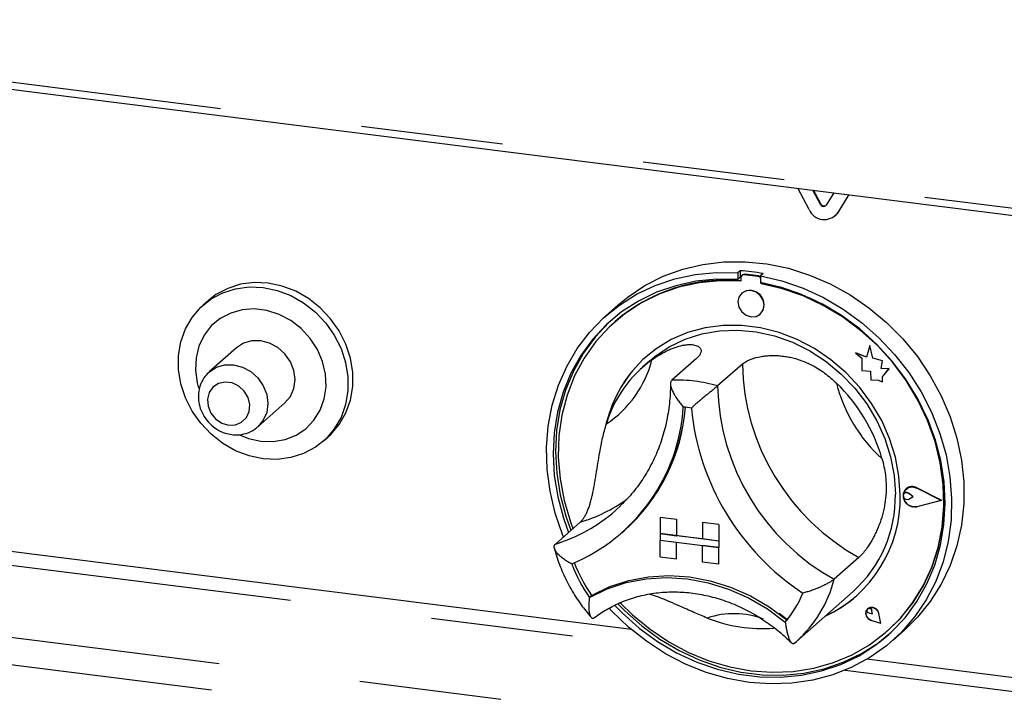
# Paper-space layout 'Layout1' of a CAD drawing. Extents: x 5 to 419, y 5 to 292.
# Drawn here: x 287 to 295, y 161 to 167 of the extents above; entities that cross this region are included whole.
import ezdxf

# ---------------------------------------------------------------- set-up
doc = ezdxf.new("R2010")
doc.units = 0
doc.linetypes.add('PHANTOM', pattern=[12.7, 6.35, -1.27, 1.27, -1.27, 1.27, -1.27])
doc.layers.add('SLD-0', color=179, linetype='CONTINUOUS')

psp = doc.layouts.get("Layout1")

# ---------------------------------------------------------------- linework, layer by layer
at = {"layer": 'SLD-0', "color": 8, "linetype": 'PHANTOM'}
for p, q in [((282.0118, 166.9159), (300.6791, 164.564)), ((293.6811, 165.268), (293.6767, 165.2641)), ((293.833, 165.1899), (293.8286, 165.186)), ((292.9954, 164.6348), (292.9998, 164.6387)), ((293.1182, 164.6193), (293.1226, 164.6232)), ((288.2742, 163.8075), (288.3482, 163.8291)), ((288.3482, 163.8291), (288.4277, 163.8296)), ((288.4277, 163.8296), (288.5071, 163.8091)), ((288.2115, 163.7671), (288.2742, 163.8075)), ((288.5071, 163.8091), (288.5812, 163.7689)), ((288.5812, 163.7689), (288.6447, 163.7117)), ((288.2931, 163.6611), (288.2437, 163.6286)), ((288.3522, 163.6741), (288.2931, 163.6611)), ((288.4148, 163.6663), (288.3522, 163.6741)), ((288.4739, 163.6383), (288.4148, 163.6663)), ((288.5233, 163.5934), (288.4739, 163.6383)), ((288.6447, 163.7117), (288.6935, 163.6415)), ((288.6935, 163.6415), (288.7242, 163.563)), ((288.2095, 163.5802), (288.1941, 163.521)), ((288.2437, 163.6286), (288.2095, 163.5802)), ((288.5575, 163.5363), (288.5233, 163.5934)), ((288.7242, 163.563), (288.7346, 163.4816)), ((288.1941, 163.521), (288.1993, 163.4575)), ((288.5728, 163.4733), (288.5575, 163.5363)), ((288.5677, 163.4111), (288.5728, 163.4733)), ((288.7346, 163.4816), (288.7242, 163.4029)), ((288.1993, 163.4575), (288.2244, 163.3966)), ((288.2244, 163.3966), (288.2668, 163.3449)), ((288.5426, 163.3565), (288.5677, 163.4111)), ((288.7242, 163.4029), (288.6935, 163.3321)), ((288.2668, 163.3449), (288.3218, 163.308)), ((288.3218, 163.308), (288.3835, 163.2898)), ((288.3835, 163.2898), (288.4452, 163.2924)), ((288.4452, 163.2924), (288.5002, 163.3155)), ((288.5002, 163.3155), (288.5426, 163.3565)), ((288.6935, 163.3321), (288.6447, 163.2742)), ((288.6447, 163.2742), (288.6409, 163.2709)), ((294.4691, 162.6783), (294.4694, 162.6785)), ((294.5399, 162.7281), (294.5401, 162.7283)), ((291.9865, 161.4598), (282.6715, 162.6334)), ((282.6383, 162.5158), (292.1807, 161.3135)), ((294.5393, 162.559), (294.5395, 162.5592)), ((281.9975, 161.9506), (376.3708, 150.0607)), ((281.9312, 161.7154), (376.3204, 149.8235)), ((294.1376, 161.6288), (294.1378, 161.629)), ((294.1303, 161.5428), (294.1305, 161.543)), ((294.1996, 161.6035), (294.1999, 161.6037)), ((311.2794, 159.0291), (294.0917, 161.1946)), ((293.8975, 161.0972), (311.4736, 158.8829))]:
    psp.add_line(p, q, dxfattribs=at)
at = {"layer": 'SLD-0', "color": 179, "linetype": 'CONTINUOUS'}
for p, q in [((282.0339, 166.85), (300.7013, 164.4981)), ((293.5754, 165.2179), (293.4735, 165.4087)), ((293.6767, 165.2641), (293.6085, 165.3917)), ((293.6811, 165.268), (293.6155, 165.3909)), ((293.7955, 165.3682), (293.7273, 165.2577)), ((293.9305, 165.3512), (293.8286, 165.186)), ((293.9324, 165.3509), (293.833, 165.1899)), ((293.8054, 165.1584), (293.8098, 165.1623)), ((293.833, 165.1899), (293.8098, 165.1623)), ((292.4449, 164.6834), (292.6264, 164.7265)), ((292.6264, 164.7265), (292.8138, 164.749)), ((292.8138, 164.749), (293.005, 164.7507)), ((293.005, 164.7507), (293.1978, 164.7316)), ((293.1978, 164.7316), (293.3901, 164.6919)), ((293.3901, 164.6919), (293.5797, 164.632)), ((292.1079, 164.5377), (292.2714, 164.6202)), ((292.2714, 164.6202), (292.4449, 164.6834)), ((292.3742, 164.5973), (292.557, 164.6358)), ((292.557, 164.6358), (292.7452, 164.6537)), ((292.7452, 164.6537), (292.9368, 164.6509)), ((292.9589, 164.6704), (292.9368, 164.6509)), ((292.9368, 164.6509), (292.9368, 164.5918)), ((292.9589, 164.6113), (292.9368, 164.5918)), ((292.9589, 164.6704), (292.9589, 164.6113)), ((292.9662, 164.609), (292.9662, 164.5771)), ((292.9791, 164.6326), (292.9747, 164.6287)), ((293.1182, 164.6193), (292.9954, 164.6348)), ((293.1226, 164.6232), (292.9998, 164.6387)), ((293.1635, 164.6446), (293.1414, 164.6251)), ((293.1414, 164.6251), (293.333, 164.5797)), ((293.1414, 164.6251), (293.1414, 164.5661)), ((293.5797, 164.632), (293.7644, 164.5526)), ((288.4903, 164.5487), (288.3753, 164.5124)), ((288.4461, 164.5098), (288.5678, 164.5255)), ((288.6119, 164.5645), (288.4903, 164.5487)), ((288.5678, 164.5255), (288.6929, 164.5202)), ((288.737, 164.5591), (288.6119, 164.5645)), ((288.6929, 164.5202), (288.8179, 164.494)), ((288.8621, 164.5329), (288.737, 164.5591)), ((288.9838, 164.4866), (288.8621, 164.5329)), ((291.9561, 164.4367), (292.1079, 164.5377)), ((292.0332, 164.4604), (292.199, 164.5386)), ((292.199, 164.5386), (292.3742, 164.5973)), ((292.3838, 164.5365), (292.212, 164.4773)), ((292.4114, 164.5231), (292.2392, 164.4634)), ((292.5633, 164.5756), (292.3838, 164.5365)), ((292.5914, 164.5623), (292.4114, 164.5231)), ((292.7483, 164.5941), (292.5633, 164.5756)), ((292.7771, 164.5803), (292.5914, 164.5623)), ((292.9368, 164.5918), (292.7483, 164.5941)), ((292.9662, 164.5771), (292.7771, 164.5803)), ((293.3299, 164.5209), (293.1414, 164.5661)), ((293.1474, 164.5543), (293.1474, 164.565)), ((293.1474, 164.5543), (293.1518, 164.5582)), ((293.3365, 164.5098), (293.1474, 164.5543)), ((293.1518, 164.5582), (293.1518, 164.5641)), ((293.5149, 164.4557), (293.3299, 164.5209)), ((293.333, 164.5797), (293.5212, 164.5143)), ((293.7644, 164.5526), (293.9421, 164.4546)), ((288.2702, 164.4564), (288.1996, 164.4025)), ((288.226, 164.4175), (288.3311, 164.4734)), ((288.3753, 164.5124), (288.2702, 164.4564)), ((288.3311, 164.4734), (288.4461, 164.5098)), ((288.8179, 164.494), (288.9396, 164.4476)), ((288.9396, 164.4476), (289.0546, 164.3823)), ((289.0988, 164.4212), (288.9838, 164.4866)), ((291.8681, 164.3648), (291.9561, 164.4367)), ((291.8788, 164.3636), (292.0332, 164.4604)), ((292.212, 164.4773), (292.0498, 164.3986)), ((292.2392, 164.4634), (292.077, 164.3838)), ((292.9485, 164.4351), (292.9396, 164.3911)), ((292.9739, 164.4701), (292.9485, 164.4351)), ((293.0118, 164.4909), (292.9739, 164.4701)), ((292.9741, 164.4703), (292.9739, 164.4701)), ((293.0566, 164.4942), (293.0118, 164.4909)), ((293.1013, 164.4796), (293.0566, 164.4942)), ((293.1392, 164.4493), (293.1013, 164.4796)), ((293.1646, 164.4079), (293.1392, 164.4493)), ((293.5221, 164.445), (293.3365, 164.5098)), ((293.6944, 164.3714), (293.5149, 164.4557)), ((293.5212, 164.5143), (293.704, 164.4298)), ((293.7022, 164.3605), (293.5221, 164.445)), ((293.704, 164.4298), (293.8793, 164.3269)), ((293.9421, 164.4546), (294.1109, 164.3391)), ((288.0566, 164.2533), (288.1337, 164.3434)), ((288.1337, 164.3434), (288.226, 164.4175)), ((288.1996, 164.4025), (288.1554, 164.3635)), ((289.0546, 164.3823), (289.1597, 164.2998)), ((289.2039, 164.3388), (289.0988, 164.4212)), ((289.2962, 164.2415), (289.2039, 164.3388)), ((291.7375, 164.2493), (291.8788, 164.3636)), ((291.8681, 164.3648), (291.7576, 164.2673)), ((292.0498, 164.3986), (291.8992, 164.3013)), ((292.077, 164.3838), (291.9267, 164.2853)), ((292.9396, 164.3911), (292.9485, 164.3449)), ((292.9485, 164.3449), (292.9739, 164.3035)), ((293.1735, 164.3617), (293.1646, 164.4079)), ((293.1646, 164.3177), (293.1735, 164.3617)), ((293.8662, 164.2688), (293.6944, 164.3714)), ((293.8743, 164.2574), (293.7022, 164.3605)), ((294.1109, 164.3391), (294.2688, 164.2074)), ((287.9968, 164.1495), (288.0566, 164.2533)), ((288.4029, 164.2922), (288.3094, 164.2434)), ((288.506, 164.3208), (288.4029, 164.2922)), ((288.6152, 164.3282), (288.506, 164.3208)), ((288.7263, 164.3142), (288.6152, 164.3282)), ((288.8355, 164.2793), (288.7263, 164.3142)), ((288.9386, 164.2247), (288.8355, 164.2793)), ((289.1597, 164.2998), (289.252, 164.2025)), ((291.8992, 164.3013), (291.762, 164.1867)), ((291.9267, 164.2853), (291.7901, 164.1691)), ((292.9739, 164.3035), (293.0118, 164.2732)), ((293.0118, 164.2732), (293.0566, 164.2585)), ((293.0566, 164.2585), (293.1013, 164.2619)), ((293.1013, 164.2619), (293.1392, 164.2826)), ((293.1392, 164.2826), (293.1646, 164.3177)), ((293.1392, 164.2826), (293.1395, 164.2828)), ((294.0284, 164.1493), (293.8662, 164.2688)), ((294.0365, 164.1369), (293.8743, 164.2574)), ((293.8793, 164.3269), (294.045, 164.207)), ((288.2289, 164.1762), (288.1644, 164.0931)), ((288.3094, 164.2434), (288.2289, 164.1762)), ((289.0322, 164.1523), (288.9386, 164.2247)), ((289.252, 164.2025), (289.3291, 164.093)), ((289.3733, 164.1319), (289.2962, 164.2415)), ((291.611, 164.1188), (291.7375, 164.2493)), ((291.762, 164.1867), (291.6396, 164.0561)), ((291.7841, 164.2062), (291.6617, 164.0756)), ((291.7901, 164.1691), (291.669, 164.0367)), ((291.81, 164.2301), (291.7841, 164.2062)), ((291.8417, 164.2165), (291.8373, 164.2126)), ((292.807, 164.181), (292.6449, 164.1594)), ((292.9731, 164.1812), (292.807, 164.181)), ((293.1405, 164.1601), (292.9731, 164.1812)), ((294.045, 164.207), (294.1994, 164.0713)), ((294.2688, 164.2074), (294.4139, 164.0611)), ((287.9561, 164.035), (287.9968, 164.1495)), ((288.1644, 164.0931), (288.1183, 163.997)), ((289.1126, 164.0649), (289.0322, 164.1523)), ((289.3291, 164.093), (289.3889, 163.9742)), ((289.4331, 164.0131), (289.3733, 164.1319)), ((291.5006, 163.9735), (291.611, 164.1188)), ((291.6617, 164.0756), (291.5558, 163.9304)), ((292.4892, 164.1169), (292.3425, 164.0541)), ((292.4663, 164.058), (292.617, 164.1063)), ((292.6449, 164.1594), (292.4892, 164.1169)), ((292.617, 164.1063), (292.775, 164.1336)), ((292.775, 164.1336), (292.9377, 164.1396)), ((292.9377, 164.1396), (293.1024, 164.1242)), ((293.1024, 164.1242), (293.2665, 164.0876)), ((293.3066, 164.118), (293.1405, 164.1601)), ((293.2665, 164.0876), (293.4272, 164.0304)), ((293.4687, 164.0556), (293.3066, 164.118)), ((294.179, 164.0141), (294.0284, 164.1493)), ((294.1869, 164.0006), (294.0365, 164.1369)), ((287.9354, 163.9128), (287.9561, 164.035)), ((288.1183, 163.997), (288.0921, 163.8914)), ((288.5173, 164.0219), (288.4537, 163.9807)), ((288.5913, 164.0435), (288.5173, 164.0219)), ((288.6708, 164.044), (288.5913, 164.0435)), ((288.7502, 164.0235), (288.6708, 164.044)), ((288.8242, 163.9832), (288.7502, 164.0235)), ((289.1771, 163.9655), (289.1126, 164.0649)), ((289.4738, 163.8883), (289.4331, 164.0131)), ((291.6396, 164.0561), (291.5337, 163.9109)), ((291.669, 164.0367), (291.5647, 163.8895)), ((292.1965, 163.9023), (292.3253, 163.9896)), ((292.3425, 164.0541), (292.2071, 163.972)), ((292.3253, 163.9896), (292.4663, 164.058)), ((293.4272, 164.0304), (293.5818, 163.9535)), ((293.6243, 163.9739), (293.4687, 164.0556)), ((294.1176, 164.0007), (294.0895, 163.8971)), ((294.1176, 164.0007), (294.1178, 164.0009)), ((294.1459, 163.889), (294.1176, 164.0007)), ((294.1461, 163.8891), (294.1178, 164.0009)), ((294.3162, 163.8649), (294.179, 164.0141)), ((294.3234, 163.85), (294.1869, 164.0006)), ((294.1994, 164.0713), (294.3407, 163.9214)), ((294.4139, 164.0611), (294.5448, 163.9017)), ((287.9354, 163.7863), (287.9354, 163.9128)), ((288.4537, 163.9807), (288.2107, 163.7664)), ((288.8878, 163.9261), (288.8242, 163.9832)), ((288.9366, 163.8558), (288.8878, 163.9261)), ((289.2232, 163.8578), (289.1771, 163.9655)), ((289.3889, 163.9742), (289.4296, 163.8494)), ((291.4075, 163.8151), (291.5006, 163.9735)), ((291.5337, 163.9109), (291.4453, 163.7529)), ((291.5558, 163.9304), (291.4674, 163.7724)), ((292.2071, 163.972), (292.0851, 163.8719)), ((292.1517, 163.8649), (292.1965, 163.9023)), ((293.5818, 163.9535), (293.728, 163.8583)), ((293.771, 163.8742), (293.6243, 163.9739)), ((293.9949, 163.9342), (293.9951, 163.9344)), ((293.9949, 163.9342), (294.0462, 163.8891)), ((294.0895, 163.8971), (293.9949, 163.9342)), ((294.0896, 163.8974), (293.9951, 163.9344)), ((294.3407, 163.9214), (294.4672, 163.7589)), ((294.5448, 163.9017), (294.6599, 163.7312)), ((288.0921, 163.8914), (288.0868, 163.7802)), ((288.9672, 163.7774), (288.9366, 163.8558)), ((289.2494, 163.7456), (289.2232, 163.8578)), ((289.4296, 163.8494), (289.4503, 163.722)), ((289.4945, 163.7609), (289.4738, 163.8883)), ((291.333, 163.6454), (291.4075, 163.8151)), ((291.5647, 163.8895), (291.4785, 163.7295)), ((292.0851, 163.8719), (291.9784, 163.7553)), ((292.1517, 163.8649), (292.0854, 163.8065)), ((292.5693, 163.886), (292.3483, 163.6911)), ((292.9786, 163.8344), (292.7576, 163.6395)), ((293.728, 163.8583), (293.8631, 163.7462)), ((293.9064, 163.7579), (293.771, 163.8742)), ((294.0462, 163.8891), (294.0462, 163.7766)), ((294.1459, 163.889), (294.1461, 163.8891)), ((294.2309, 163.8653), (294.1459, 163.889)), ((294.2311, 163.8655), (294.1461, 163.8891)), ((294.2203, 163.7963), (294.2309, 163.8653)), ((294.2206, 163.7965), (294.2311, 163.8655)), ((294.2309, 163.8653), (294.2311, 163.8655)), ((294.4386, 163.7034), (294.3162, 163.8649)), ((294.4446, 163.687), (294.3234, 163.85)), ((287.9561, 163.6589), (287.9354, 163.7863)), ((288.0868, 163.7802), (288.1026, 163.6673)), ((288.9777, 163.696), (288.9672, 163.7774)), ((289.2547, 163.633), (289.2494, 163.7456)), ((289.4503, 163.722), (289.4503, 163.5955)), ((289.4945, 163.6344), (289.4945, 163.7609)), ((291.4453, 163.7529), (291.3756, 163.5839)), ((291.4674, 163.7724), (291.3977, 163.6034)), ((291.4785, 163.7295), (291.4115, 163.5585)), ((291.9784, 163.7553), (291.8887, 163.6242)), ((293.8631, 163.7462), (293.9851, 163.6191)), ((294.0285, 163.6271), (293.9064, 163.7579)), ((294.0462, 163.7766), (294.1244, 163.7714)), ((294.1244, 163.7714), (294.1289, 163.695)), ((294.2203, 163.7963), (294.2206, 163.7965)), ((294.2903, 163.7917), (294.2203, 163.7963)), ((294.2905, 163.7919), (294.2206, 163.7965)), ((294.2321, 163.7206), (294.2903, 163.7917)), ((294.2323, 163.7208), (294.2905, 163.7919)), ((294.2903, 163.7917), (294.2905, 163.7919)), ((294.4672, 163.7589), (294.5776, 163.5858)), ((294.6599, 163.7312), (294.7578, 163.5513)), ((287.9968, 163.5341), (287.9561, 163.6589)), ((288.1026, 163.6673), (288.1155, 163.6201)), ((288.9672, 163.6172), (288.9777, 163.696)), ((289.4738, 163.5122), (289.4945, 163.6344)), ((291.2777, 163.4663), (291.333, 163.6454)), ((294.1289, 163.695), (294.1942, 163.6907)), ((294.1942, 163.6907), (294.2321, 163.6758)), ((294.2321, 163.7206), (294.2323, 163.7208)), ((294.2321, 163.6758), (294.2321, 163.7206)), ((294.2321, 163.6758), (294.2323, 163.676)), ((294.2323, 163.676), (294.2323, 163.7208)), ((294.5445, 163.5316), (294.4386, 163.7034)), ((294.5489, 163.5136), (294.4446, 163.687)), ((288.8878, 163.4886), (288.9366, 163.5465)), ((288.9366, 163.5465), (288.9672, 163.6172)), ((289.2389, 163.5241), (289.2547, 163.633)), ((289.4503, 163.5955), (289.4296, 163.4733)), ((291.3756, 163.5839), (291.3253, 163.4059)), ((291.3977, 163.6034), (291.3474, 163.4254)), ((291.4115, 163.5585), (291.3646, 163.3787)), ((291.8887, 163.6242), (291.8174, 163.4805)), ((293.9851, 163.6191), (294.092, 163.4792)), ((294.1352, 163.4836), (294.0285, 163.6271)), ((294.5776, 163.5858), (294.6707, 163.404)), ((294.7578, 163.5513), (294.8375, 163.3642)), ((288.0566, 163.4153), (287.9968, 163.5341)), ((288.6447, 163.2742), (288.8878, 163.4886)), ((289.2026, 163.4229), (289.2389, 163.5241)), ((289.4296, 163.4733), (289.3889, 163.3587)), ((289.4331, 163.3977), (289.4738, 163.5122)), ((291.2423, 163.2798), (291.2777, 163.4663)), ((291.8174, 163.4805), (291.7657, 163.3266)), ((294.092, 163.4792), (294.1819, 163.3286)), ((294.2249, 163.3299), (294.1352, 163.4836)), ((294.6329, 163.3513), (294.5445, 163.5316)), ((294.635, 163.3318), (294.5489, 163.5136)), ((288.1337, 163.3058), (288.0566, 163.4153)), ((289.147, 163.3329), (289.2026, 163.4229)), ((289.3733, 163.294), (289.4331, 163.3977)), ((291.3253, 163.4059), (291.2951, 163.221)), ((291.3474, 163.4254), (291.3171, 163.2405)), ((291.3646, 163.3787), (291.3382, 163.1922)), ((294.6707, 163.404), (294.7452, 163.2155)), ((288.226, 163.2084), (288.1337, 163.3058)), ((289.0742, 163.2574), (289.147, 163.3329)), ((289.2962, 163.2038), (289.3733, 163.294)), ((289.3889, 163.3587), (289.3291, 163.255)), ((291.7657, 163.3266), (291.7523, 163.2702)), ((294.1819, 163.3286), (294.2534, 163.17)), ((294.2961, 163.1682), (294.2249, 163.3299)), ((294.7026, 163.1647), (294.6329, 163.3513)), ((294.702, 163.144), (294.635, 163.3318)), ((294.6395, 163.3357), (294.6354, 163.3455)), ((294.7064, 163.1479), (294.6395, 163.3357)), ((294.8375, 163.3642), (294.8981, 163.172)), ((288.3311, 163.126), (288.226, 163.2084)), ((288.4796, 163.2019), (288.5601, 163.17)), ((288.888, 163.1602), (288.9868, 163.1991)), ((288.9868, 163.1991), (289.0742, 163.2574)), ((289.3291, 163.255), (289.252, 163.1649)), ((289.2745, 163.1837), (289.2962, 163.2038)), ((291.2273, 163.088), (291.2423, 163.2798)), ((291.2951, 163.221), (291.2852, 163.0314)), ((291.3171, 163.2405), (291.3073, 163.0509)), ((294.7452, 163.2155), (294.8005, 163.0224)), ((288.4461, 163.0607), (288.3311, 163.126)), ((288.5601, 163.17), (288.6708, 163.1454)), ((288.6708, 163.1454), (288.7814, 163.1421)), ((288.7814, 163.1421), (288.888, 163.1602)), ((289.252, 163.1649), (289.1597, 163.0908)), ((289.2303, 163.1448), (289.2745, 163.1837)), ((291.3382, 163.1922), (291.3327, 163.0013)), ((294.2534, 163.17), (294.3053, 163.0058)), ((294.3479, 163.0012), (294.2961, 163.1682)), ((294.749, 162.9523), (294.702, 163.144)), ((294.7529, 162.9741), (294.7026, 163.1647)), ((294.7534, 162.9562), (294.7064, 163.1479)), ((294.8981, 163.172), (294.9389, 162.9768)), ((288.5678, 163.0143), (288.4461, 163.0607)), ((289.0546, 163.0349), (288.9396, 162.9985)), ((289.1597, 163.0908), (289.0546, 163.0349)), ((291.2327, 162.8932), (291.2273, 163.088)), ((291.2852, 163.0314), (291.2959, 162.8392)), ((291.3073, 163.0509), (291.318, 162.8587)), ((294.8005, 163.0224), (294.8359, 162.827)), ((288.6929, 162.9881), (288.5678, 163.0143)), ((288.8179, 162.9828), (288.6929, 162.9881)), ((288.9396, 162.9985), (288.8179, 162.9828)), ((291.3327, 163.0013), (291.3482, 162.8083)), ((294.3053, 163.0058), (294.3368, 162.8388)), ((294.3792, 162.8316), (294.3479, 163.0012)), ((294.7754, 162.7592), (294.749, 162.9523)), ((294.7832, 162.7816), (294.7529, 162.9741)), ((294.7798, 162.7631), (294.7534, 162.9562)), ((294.9389, 162.9768), (294.9594, 162.7808)), ((291.2586, 162.6975), (291.2327, 162.8932)), ((291.318, 162.8587), (291.349, 162.6662)), ((291.2959, 162.8392), (291.3269, 162.6467)), ((291.3482, 162.8083), (291.3844, 162.6156)), ((294.3368, 162.8388), (294.3474, 162.6716)), ((294.3897, 162.6619), (294.3792, 162.8316)), ((294.7809, 162.5669), (294.7754, 162.7592)), ((294.7853, 162.5708), (294.7798, 162.7631)), ((294.793, 162.5895), (294.7832, 162.7816)), ((294.8359, 162.827), (294.8509, 162.6315)), ((294.9594, 162.7808), (294.9594, 162.5864)), ((291.3046, 162.503), (291.2586, 162.6975)), ((291.349, 162.6662), (291.4001, 162.4757)), ((294.4191, 162.6774), (294.4352, 162.7108)), ((294.4191, 162.6384), (294.4191, 162.6774)), ((294.4194, 162.6643), (294.4242, 162.6754)), ((294.4208, 162.6768), (294.4366, 162.7096)), ((294.4208, 162.6386), (294.4208, 162.6768)), ((294.4242, 162.6754), (294.4332, 162.6832)), ((294.4284, 162.6799), (294.4282, 162.6797)), ((294.4332, 162.6832), (294.4449, 162.6865)), ((294.4352, 162.7108), (294.4645, 162.7326)), ((294.4366, 162.7096), (294.4653, 162.7309)), ((294.4438, 162.7197), (294.4436, 162.7195)), ((294.445, 162.7183), (294.4448, 162.7181)), ((294.4449, 162.6865), (294.4575, 162.6848)), ((294.4575, 162.6848), (294.4691, 162.6783)), ((294.4645, 162.7326), (294.5016, 162.7387)), ((294.4653, 162.7309), (294.5018, 162.7369)), ((294.5077, 162.6468), (294.4691, 162.6783)), ((294.5079, 162.647), (294.4694, 162.6785)), ((294.5016, 162.7387), (294.5399, 162.7281)), ((294.5018, 162.7369), (294.5393, 162.7266)), ((294.7578, 162.6153), (294.5393, 162.7266)), ((294.7628, 162.6146), (294.5399, 162.7281)), ((294.763, 162.6148), (294.5401, 162.7283)), ((291.3269, 162.6467), (291.378, 162.4562)), ((291.3844, 162.6156), (291.441, 162.4255)), ((294.4352, 162.601), (294.4191, 162.6384)), ((294.4194, 162.6515), (294.4194, 162.6643)), ((294.4242, 162.6392), (294.4194, 162.6515)), ((294.4366, 162.6019), (294.4208, 162.6386)), ((294.4332, 162.6291), (294.4242, 162.6392)), ((294.4449, 162.6228), (294.4332, 162.6291)), ((294.4645, 162.5719), (294.4352, 162.601)), ((294.4653, 162.5733), (294.4366, 162.6019)), ((294.4575, 162.6214), (294.4449, 162.6228)), ((294.4691, 162.6249), (294.4575, 162.6214)), ((294.5077, 162.6468), (294.4691, 162.6249)), ((294.5077, 162.6468), (294.5079, 162.647)), ((294.7578, 162.6153), (294.5393, 162.559)), ((294.7577, 162.6153), (294.5395, 162.5592)), ((294.7628, 162.6146), (294.5399, 162.5573)), ((294.7628, 162.6146), (294.763, 162.6148)), ((294.7823, 162.3999), (294.793, 162.5895)), ((294.8509, 162.6315), (294.8455, 162.438)), ((294.9594, 162.5864), (294.9389, 162.3957)), ((291.3702, 162.3121), (291.3046, 162.503)), ((291.8429, 162.5248), (291.8887, 162.567)), ((294.5016, 162.5564), (294.4645, 162.5719)), ((294.5018, 162.5581), (294.4653, 162.5733)), ((294.5399, 162.5573), (294.5016, 162.5564)), ((294.5393, 162.559), (294.5018, 162.5581)), ((294.7654, 162.3778), (294.7809, 162.5669)), ((294.7698, 162.3817), (294.7853, 162.5708)), ((291.5269, 162.42), (291.3059, 162.2252)), ((291.378, 162.4562), (291.4238, 162.3291)), ((291.4001, 162.4757), (291.4458, 162.3486)), ((291.441, 162.4255), (291.4638, 162.3644)), ((292.2433, 162.4659), (292.2435, 162.4661)), ((292.2433, 162.4659), (292.3894, 162.4475)), ((292.2433, 162.4659), (292.2433, 162.3186)), ((292.2435, 162.4661), (292.3896, 162.4477)), ((292.3894, 162.4475), (292.3896, 162.4477)), ((292.3894, 162.4475), (292.3894, 162.3002)), ((292.3896, 162.4477), (292.3896, 162.3004)), ((292.6233, 162.418), (292.6235, 162.4182)), ((292.7694, 162.3996), (292.6233, 162.418)), ((292.6233, 162.418), (292.6233, 162.2707)), ((292.7696, 162.3998), (292.6235, 162.4182)), ((294.8455, 162.438), (294.8196, 162.2488)), ((291.9006, 162.3257), (291.9205, 162.3433)), ((292.2433, 162.3186), (292.3894, 162.3002)), ((292.7694, 162.2523), (292.2433, 162.3186)), ((292.2433, 162.3186), (292.2433, 162.2596)), ((292.7694, 162.3996), (292.7696, 162.3998)), ((292.7694, 162.3996), (292.7694, 162.2523)), ((292.7696, 162.3998), (292.7696, 162.2525)), ((294.7291, 162.1942), (294.7654, 162.3778)), ((294.7336, 162.1981), (294.7698, 162.3817)), ((294.7513, 162.2153), (294.7823, 162.3999)), ((294.9389, 162.3957), (294.8981, 162.2107)), ((291.3793, 162.2898), (291.3702, 162.3121)), ((292.2433, 162.2596), (292.3894, 162.2412)), ((292.2433, 162.1123), (292.2433, 162.2596)), ((292.2433, 162.2596), (292.7694, 162.1934)), ((292.3894, 162.3002), (292.3896, 162.3004)), ((292.3894, 162.0939), (292.3894, 162.2412)), ((292.6233, 162.2709), (292.3896, 162.3004)), ((292.3896, 162.0941), (292.3896, 162.2412)), ((292.7694, 162.2523), (292.6233, 162.2707)), ((292.7694, 162.2523), (292.7696, 162.2525)), ((292.7694, 162.2523), (292.7694, 162.1934)), ((292.7696, 162.2525), (292.7696, 162.1935)), ((294.8196, 162.2488), (294.7736, 162.066)), ((292.7694, 162.1934), (292.6233, 162.2118)), ((292.6233, 162.0645), (292.6233, 162.2118)), ((292.7694, 162.1934), (292.7696, 162.1935)), ((292.7694, 162.046), (292.7694, 162.1934)), ((292.7696, 162.0462), (292.7696, 162.1935)), ((294.6726, 162.0183), (294.7291, 162.1942)), ((294.677, 162.0222), (294.7336, 162.1981)), ((294.7002, 162.0376), (294.7513, 162.2153)), ((294.8981, 162.2107), (294.8375, 162.0338)), ((292.2433, 162.1123), (292.3894, 162.0939)), ((292.3894, 162.0939), (292.3896, 162.0941)), ((292.7694, 162.046), (292.6233, 162.0645)), ((294.021, 162.1058), (293.8, 161.9109)), ((294.7736, 162.066), (294.708, 161.8916)), ((292.7694, 162.046), (292.7696, 162.0462)), ((294.5963, 161.8523), (294.6726, 162.0183)), ((294.6008, 161.8562), (294.677, 162.0222)), ((294.6298, 161.8691), (294.7002, 162.0376)), ((294.8375, 162.0338), (294.7578, 161.8668)), ((291.7703, 161.8257), (291.9399, 161.8818)), ((291.7941, 161.8448), (291.9629, 161.9001)), ((291.9399, 161.8818), (292.1176, 161.9156)), ((291.9629, 161.9001), (292.1397, 161.9334)), ((292.1176, 161.9156), (292.3008, 161.9265)), ((292.1397, 161.9334), (292.3218, 161.9441)), ((292.3008, 161.9265), (292.4867, 161.9145)), ((292.3218, 161.9441), (292.5066, 161.9321)), ((292.4867, 161.9145), (292.6726, 161.8797)), ((292.5066, 161.9321), (292.6914, 161.8975)), ((292.6726, 161.8797), (292.8557, 161.8226)), ((292.6914, 161.8975), (292.8734, 161.8409)), ((294.708, 161.8916), (294.6235, 161.7277)), ((291.6113, 161.7481), (291.7703, 161.8257)), ((291.6357, 161.7683), (291.7941, 161.8448)), ((292.8557, 161.8226), (293.0334, 161.744)), ((292.8734, 161.8409), (293.0502, 161.7632)), ((293.4624, 161.3542), (293.9707, 161.8024)), ((294.5014, 161.6982), (294.5963, 161.8523)), ((294.5058, 161.7021), (294.6008, 161.8562)), ((294.5407, 161.7115), (294.6298, 161.8691)), ((294.7578, 161.8668), (294.6599, 161.7116)), ((291.6333, 161.7676), (291.6113, 161.7481)), ((291.8889, 161.6978), (291.9967, 161.5922)), ((293.0334, 161.744), (293.203, 161.6452)), ((293.0502, 161.7632), (293.219, 161.6653)), ((294.3889, 161.5579), (294.5014, 161.6982)), ((294.3933, 161.5618), (294.5058, 161.7021)), ((294.434, 161.5669), (294.5407, 161.7115)), ((294.6235, 161.7277), (294.5211, 161.576)), ((294.6599, 161.7116), (294.5448, 161.57)), ((291.8108, 161.6258), (291.7878, 161.6504)), ((291.9592, 161.4832), (291.8108, 161.6258)), ((291.8384, 161.6769), (291.9049, 161.6087)), ((291.8673, 161.6891), (291.927, 161.6282)), ((291.9049, 161.6087), (292.056, 161.4741)), ((291.927, 161.6282), (292.0781, 161.4936)), ((293.203, 161.6452), (293.3621, 161.5275)), ((293.219, 161.6653), (293.3774, 161.5488)), ((294.0863, 161.6267), (294.0829, 161.6019)), ((294.0834, 161.6019), (294.0869, 161.6264)), ((294.1, 161.6465), (294.0863, 161.6267)), ((294.0869, 161.6264), (294.1004, 161.646)), ((294.0943, 161.6351), (294.0976, 161.6429)), ((294.0945, 161.6263), (294.0943, 161.6351)), ((294.0981, 161.6178), (294.0945, 161.6263)), ((294.0976, 161.6429), (294.1038, 161.6484)), ((294.1045, 161.611), (294.0981, 161.6178)), ((294.1213, 161.6575), (294.1, 161.6465)), ((294.1002, 161.6467), (294.1, 161.6465)), ((294.1004, 161.646), (294.1215, 161.657)), ((294.1006, 161.6462), (294.1004, 161.646)), ((294.1038, 161.6484), (294.1119, 161.6507)), ((294.1128, 161.6069), (294.1045, 161.611)), ((294.1119, 161.6507), (294.1207, 161.6494)), ((294.1207, 161.6494), (294.1287, 161.6447)), ((294.1463, 161.6579), (294.1213, 161.6575)), ((294.1215, 161.657), (294.1463, 161.6573)), ((294.1287, 161.6447), (294.1346, 161.6375)), ((294.1346, 161.6375), (294.1376, 161.6288)), ((294.1417, 161.5991), (294.1376, 161.6288)), ((294.142, 161.5993), (294.1378, 161.629)), ((294.1705, 161.6474), (294.1463, 161.6579)), ((294.1463, 161.6573), (294.1703, 161.647)), ((294.1703, 161.647), (294.189, 161.6278)), ((294.1895, 161.6281), (294.1705, 161.6474)), ((294.189, 161.6278), (294.1991, 161.6035)), ((294.1996, 161.6035), (294.1895, 161.6281)), ((291.9967, 161.5922), (292.1529, 161.4632)), ((293.3077, 161.6069), (293.3842, 161.547)), ((293.3774, 161.5488), (293.3784, 161.5482)), ((293.3784, 161.5482), (293.379, 161.5478)), ((294.0829, 161.6019), (294.0902, 161.5766)), ((294.0907, 161.5768), (294.0834, 161.6019)), ((294.0902, 161.5766), (294.107, 161.5554)), ((294.1073, 161.5558), (294.0907, 161.5768)), ((294.107, 161.5554), (294.1301, 161.5422)), ((294.1303, 161.5428), (294.1073, 161.5558)), ((294.1417, 161.5991), (294.1128, 161.6069)), ((294.217, 161.5138), (294.1301, 161.5422)), ((294.2163, 161.5146), (294.1303, 161.5428)), ((294.2162, 161.5149), (294.1305, 161.543)), ((294.1417, 161.5991), (294.142, 161.5993)), ((294.2163, 161.5146), (294.1991, 161.6035)), ((294.217, 161.5138), (294.1996, 161.6035)), ((294.2172, 161.514), (294.1999, 161.6037)), ((294.2602, 161.433), (294.3889, 161.5579)), ((294.2807, 161.4509), (294.3933, 161.5618)), ((294.3111, 161.4368), (294.434, 161.5669)), ((294.5211, 161.576), (294.402, 161.4384)), ((294.5448, 161.57), (294.4311, 161.4585)), ((292.1199, 161.3557), (291.9592, 161.4832)), ((292.056, 161.4741), (292.2186, 161.3552)), ((292.0781, 161.4936), (292.2407, 161.3747)), ((292.1529, 161.4632), (292.3202, 161.3508)), ((294.1168, 161.3251), (294.2602, 161.433)), ((294.1733, 161.3229), (294.3111, 161.4368)), ((294.217, 161.5138), (294.2172, 161.514)), ((294.402, 161.4384), (294.2674, 161.3163)), ((294.2763, 161.447), (294.2807, 161.4509)), ((294.3206, 161.3611), (294.4311, 161.4585)), ((292.2909, 161.2447), (292.1199, 161.3557)), ((292.2186, 161.3552), (292.3908, 161.2533)), ((292.2407, 161.3747), (292.4129, 161.2728)), ((292.3202, 161.3508), (292.4963, 161.2564)), ((293.4455, 161.3396), (293.4617, 161.3544)), ((294.1954, 161.3424), (294.2903, 161.4178)), ((292.4129, 161.2728), (292.5926, 161.1892)), ((292.4963, 161.2564), (292.6793, 161.1812)), ((293.9606, 161.2354), (294.1168, 161.3251)), ((294.0222, 161.2264), (294.1733, 161.3229)), ((294.0443, 161.2459), (294.1954, 161.3424)), ((294.2674, 161.3163), (294.119, 161.2111)), ((292.4705, 161.1514), (292.2909, 161.2447)), ((292.3908, 161.2533), (292.5705, 161.1697)), ((292.5705, 161.1697), (292.7557, 161.1054)), ((292.5926, 161.1892), (292.7778, 161.1248)), ((292.6793, 161.1812), (292.8669, 161.126)), ((293.7095, 161.1095), (293.8817, 161.1679)), ((293.7934, 161.1652), (293.9606, 161.2354)), ((293.8596, 161.1484), (294.0222, 161.2264)), ((293.8817, 161.1679), (294.0443, 161.2459)), ((294.119, 161.2111), (293.9583, 161.1241)), ((292.6564, 161.0769), (292.4705, 161.1514)), ((292.7557, 161.1054), (292.9443, 161.061)), ((292.7778, 161.1248), (292.9664, 161.0805)), ((292.8669, 161.126), (293.0568, 161.0915)), ((292.9664, 161.0805), (293.156, 161.0566)), ((293.0568, 161.0915), (293.2467, 161.0781)), ((293.2467, 161.0781), (293.4342, 161.0861)), ((293.4342, 161.0861), (293.6172, 161.1152)), ((293.5077, 161.0517), (293.6874, 161.09)), ((293.5298, 161.0711), (293.7095, 161.1095)), ((293.6172, 161.1152), (293.7934, 161.1652)), ((293.6874, 161.09), (293.8596, 161.1484)), ((293.9583, 161.1241), (293.7873, 161.0562)), ((292.8467, 161.0221), (292.6564, 161.0769)), ((293.0391, 160.9875), (292.8467, 161.0221)), ((292.9443, 161.061), (293.1339, 161.0371)), ((293.1339, 161.0371), (293.3225, 161.034)), ((293.156, 161.0566), (293.3446, 161.0534)), ((293.3225, 161.034), (293.5077, 161.0517)), ((293.3446, 161.0534), (293.5298, 161.0711)), ((293.6077, 161.0081), (293.4218, 160.9805)), ((293.7873, 161.0562), (293.6077, 161.0081)), ((293.2315, 160.9736), (293.0391, 160.9875)), ((293.4218, 160.9805), (293.2315, 160.9736))]:
    psp.add_line(p, q, dxfattribs=at)
for centre, radius, start, end in [((293.7039, 165.2756), 0.0295, 203.01498, 322.6235), ((293.7093, 165.2814), 0.0312, 205.43027, 299.70118), ((293.7113, 165.2756), 0.1476, 203.01498, 322.6235), ((292.8314, 162.8337), 1.8411, 79.60841, 86.03008), ((292.9916, 164.6096), 0.0254, 81.39863, 181.42061), ((292.9961, 164.6129), 0.026, 81.84159, 130.66121), ((293.1134, 164.5858), 0.0338, 34.07432, 81.9152), ((293.118, 164.5902), 0.0333, 45.3271, 82.11324), ((292.8349, 163.0707), 1.5164, 84.86729, 130.92169), ((292.8077, 162.6809), 1.9085, 59.86778, 79.61211), ((293.0473, 164.3682), 0.1256, 317.19891, 125.62033), ((292.8855, 163.0427), 1.1521, 131.7317, 166.76451), ((292.8111, 162.986), 1.095, 125.83605, 163.3313), ((292.758, 162.5644), 1.53, 16.13147, 46.05186), ((290.8176, 163.5555), 1.6365, 292.84582, 356.32152), ((290.8136, 163.5811), 1.6605, 311.80201, 355.42647), ((290.8159, 163.583), 1.6604, 311.80198, 355.35406), ((292.3457, 162.327), 1.1284, 80.97957, 84.65892), ((294.7495, 163.6563), 2.2372, 185.50927, 236.67407), ((293.2116, 162.6476), 1.136, 311.92532, 1.21038), ((294.4977, 162.6598), 0.0786, 132.04051, 178.03184), ((294.4481, 162.6555), 0.0314, 47.31877, 128.84399), ((294.4982, 162.6541), 0.0852, 60.55494, 129.72447), ((293.2296, 162.6327), 1.1606, 294.93137, 1.44028), ((294.5201, 162.6585), 0.1011, 183.07978, 281.03455), ((292.7038, 162.5246), 1.314, 200.71416, 215.0202), ((292.6839, 162.507), 1.3139, 200.47266, 215.27687), ((292.6386, 162.1471), 0.9525, 319.42886, 337.78499), ((291.633, 161.7738), 0.00619, 212.37092, 296.05451), ((293.264, 162.6049), 1.1193, 294.32884, 311.36767), ((294.1465, 161.6035), 0.0626, 137.05928, 255.2265), ((294.1372, 161.5953), 0.0632, 7.59274, 125.75997), ((294.1143, 161.6271), 0.0236, 4.75456, 122.50478), ((293.1549, 162.7835), 1.3144, 248.11889, 274.57735)]:
    psp.add_arc(centre, radius, start, end, dxfattribs=at)
at = {"layer": 'SLD-0', "color": 8, "linetype": 'PHANTOM'}
for centre, radius, start, end in [((291.2266, 164.1128), 0.9733, 303.38402, 345.78332), ((294.9988, 163.8741), 2.0206, 181.12424, 241.0591), ((292.3917, 162.3855), 1.3064, 73.73571, 91.90278), ((294.7778, 163.6792), 2.0206, 181.12424, 241.0591), ((295.1342, 163.9973), 1.3555, 194.15177, 228.03157), ((291.0966, 163.8235), 1.4679, 287.04438, 305.31152), ((290.8799, 163.6194), 1.4579, 286.98991, 311.33766), ((292.7267, 162.1811), 1.1068, 311.66492, 345.87383), ((292.9043, 160.8479), 0.7548, 69.46273, 108.47942)]:
    psp.add_arc(centre, radius, start, end, dxfattribs=at)
at = {"layer": 'SLD-0', "color": 179, "linetype": 'CONTINUOUS'}
for points, knots in [([(292.17, 163.8738), (292.1884, 163.8865), (292.2253, 163.9119), (292.2774, 163.9413), (292.3225, 163.9632), (292.3603, 163.9788), (292.4067, 163.9948), (292.4506, 164.0052), (292.4904, 164.0097), (292.5177, 164.0102), (292.5418, 164.008), (292.5626, 164.0033), (292.5801, 163.9963), (292.5979, 163.9845), (292.608, 163.9693), (292.6103, 163.9521), (292.6074, 163.9348), (292.5966, 163.9128), (292.5784, 163.8949), (292.5693, 163.886)], [0, 0, 0, 0, 0.070174, 0.140794, 0.195137, 0.240729, 0.286557, 0.378671, 0.425401, 0.47281, 0.518776, 0.565084, 0.611915, 0.659461, 0.74971, 0.795329, 0.841675, 0.920444, 1, 1, 1, 1]), ([(292.9786, 163.8344), (292.992, 163.8446), (293.0123, 163.86), (293.0496, 163.877), (293.0912, 163.892), (293.1395, 163.9033), (293.1929, 163.9101), (293.2353, 163.9126), (293.2793, 163.9123), (293.3243, 163.9093), (293.3709, 163.9031), (293.4178, 163.8938), (293.4796, 163.8774), (293.5406, 163.855), (293.6051, 163.8243), (293.6586, 163.7939), (293.7149, 163.7558), (293.7691, 163.7133), (293.8029, 163.6818), (293.8198, 163.6659)], [0, 0, 0, 0, 0.093526, 0.141497, 0.18982, 0.283705, 0.331378, 0.379774, 0.425829, 0.472223, 0.519145, 0.566792, 0.611782, 0.702614, 0.748506, 0.810206, 0.87244, 0.936042, 1, 1, 1, 1]), ([(288.213, 163.7659), (288.1991, 163.7533), (288.1667, 163.7241), (288.1334, 163.663), (288.1128, 163.5903), (288.1111, 163.5133), (288.1277, 163.4366), (288.1622, 163.3642), (288.2129, 163.3003), (288.2773, 163.2496), (288.3456, 163.217), (288.392, 163.2084), (288.4121, 163.2048)], [0, 0, 0, 0, 0.077182, 0.179716, 0.281992, 0.384938, 0.489127, 0.594707, 0.701536, 0.809365, 0.917815, 1, 1, 1, 1]), ([(292.3358, 163.6593), (292.3355, 163.6367), (292.3347, 163.5551), (292.3203, 163.4166), (292.2858, 163.2472), (292.2334, 163.0848), (292.1641, 162.9309), (292.078, 162.7877), (291.9859, 162.6649), (291.9163, 162.5967), (291.8862, 162.5671)], [0, 0, 0, 0, 0.052999, 0.19208, 0.331356, 0.470956, 0.610927, 0.751292, 0.892037, 1, 1, 1, 1]), ([(292.3483, 163.6911), (292.3456, 163.6881), (292.3401, 163.682), (292.3364, 163.669), (292.3359, 163.6537), (292.3389, 163.6348), (292.3462, 163.6117), (292.3592, 163.5827), (292.3778, 163.5495), (292.4007, 163.5149), (292.4251, 163.4818), (292.4419, 163.4611), (292.4506, 163.4507), (292.4507, 163.4505)], [0, 0, 0, 0, 0.074889, 0.152268, 0.227101, 0.303828, 0.403381, 0.505803, 0.634985, 0.767866, 0.88205, 0.998002, 1, 1, 1, 1]), ([(292.7576, 163.6395), (292.7542, 163.6366), (292.7474, 163.6307), (292.7333, 163.619), (292.7169, 163.6057), (292.697, 163.5896), (292.6733, 163.5705), (292.6441, 163.5468), (292.6117, 163.5201), (292.5792, 163.4924), (292.5494, 163.4661), (292.5315, 163.4498), (292.5228, 163.4416), (292.5226, 163.4415)], [0, 0, 0, 0, 0.074889, 0.152268, 0.227101, 0.303828, 0.403381, 0.505803, 0.634985, 0.767866, 0.88205, 0.998002, 1, 1, 1, 1]), ([(291.5269, 162.42), (291.5328, 162.4257), (291.5446, 162.437), (291.5611, 162.4591), (291.5768, 162.485), (291.5911, 162.5147), (291.6043, 162.5477), (291.6163, 162.5837), (291.6273, 162.6232), (291.6407, 162.6788), (291.6525, 162.7391), (291.6634, 162.8023), (291.6739, 162.8666), (291.6867, 162.9486), (291.7012, 163.0359), (291.7153, 163.1116), (291.729, 163.1759), (291.7442, 163.2391), (291.7561, 163.2798), (291.7621, 163.3001)], [0, 0, 0, 0, 0.046643, 0.093605, 0.141576, 0.189898, 0.236716, 0.283866, 0.331539, 0.379934, 0.472298, 0.51922, 0.566867, 0.657085, 0.748507, 0.810207, 0.872441, 0.936042, 1, 1, 1, 1]), ([(288.4121, 163.2048), (288.4291, 163.2034), (288.4724, 163.2), (288.5405, 163.213), (288.6011, 163.238), (288.6294, 163.2638), (288.6388, 163.2724)], [0, 0, 0, 0, 0.207527, 0.526974, 0.843428, 1, 1, 1, 1]), ([(294.2277, 162.9895), (294.234, 162.9655), (294.2467, 162.9173), (294.2579, 162.8486), (294.2636, 162.7876), (294.2653, 162.735), (294.2637, 162.6686), (294.2566, 162.6017), (294.244, 162.5359), (294.2281, 162.4715), (294.2078, 162.4099), (294.1844, 162.3526), (294.1656, 162.3121), (294.1398, 162.2623), (294.1131, 162.218), (294.0874, 162.181), (294.0637, 162.1501), (294.0416, 162.1249), (294.0262, 162.1106), (294.021, 162.1058)], [0, 0, 0, 0, 0.070177, 0.140799, 0.195144, 0.240738, 0.286568, 0.378685, 0.425417, 0.472827, 0.56502, 0.611853, 0.6594, 0.704412, 0.795273, 0.841621, 0.880932, 0.960095, 1, 1, 1, 1]), ([(291.453, 162.0474), (291.4528, 162.0475), (291.4468, 162.0504), (291.4353, 162.0564), (291.4188, 162.0658), (291.4027, 162.0756), (291.3867, 162.0864), (291.371, 162.0979), (291.3556, 162.1104), (291.3414, 162.1233), (291.3296, 162.1355), (291.3201, 162.1467), (291.3126, 162.1568), (291.3062, 162.167), (291.2997, 162.1798), (291.2958, 162.1925), (291.2953, 162.2038), (291.2968, 162.2117), (291.2999, 162.2189), (291.3038, 162.2229), (291.3059, 162.2252)], [0, 0, 0, 0, 0.001997, 0.058991, 0.116189, 0.174032, 0.232106, 0.296592, 0.36145, 0.42759, 0.494235, 0.54394, 0.594253, 0.644896, 0.696262, 0.790297, 0.847713, 0.894612, 0.942071, 1, 1, 1, 1]), ([(291.2978, 162.1885), (291.3038, 162.1656), (291.3234, 162.0908), (291.3703, 161.9665), (291.4439, 161.8198), (291.5288, 161.6859), (291.5957, 161.6072), (291.6269, 161.5705)], [0, 0, 0, 0, 0.101493, 0.333116, 0.56501, 0.797186, 1, 1, 1, 1]), ([(293.8, 161.9109), (293.798, 161.9092), (293.7938, 161.9057), (293.7852, 161.8994), (293.7719, 161.8905), (293.7551, 161.8804), (293.7372, 161.8706), (293.7224, 161.8628), (293.7076, 161.8554), (293.6922, 161.8481), (293.6749, 161.8402), (293.6559, 161.832), (293.6351, 161.8236), (293.614, 161.8156), (293.5877, 161.8063), (293.5625, 161.7983), (293.5386, 161.7916), (293.5266, 161.7885), (293.5206, 161.787), (293.5204, 161.7869)], [0, 0, 0, 0, 0.046877, 0.094358, 0.15229, 0.246311, 0.303729, 0.353333, 0.403682, 0.454379, 0.505759, 0.570127, 0.634985, 0.70123, 0.767892, 0.882065, 0.939927, 0.998003, 1, 1, 1, 1]), ([(291.6459, 161.5602), (291.6649, 161.5743), (291.7232, 161.6177), (291.8292, 161.6787), (291.9665, 161.7362), (292.112, 161.7756), (292.2635, 161.7968), (292.4187, 161.7994), (292.5757, 161.7834), (292.7322, 161.7491), (292.8862, 161.697), (293.0358, 161.6278), (293.1784, 161.542), (293.307, 161.4477), (293.3818, 161.3757), (293.4162, 161.3426)], [0, 0, 0, 0, 0.039899, 0.122069, 0.204167, 0.286032, 0.367603, 0.448866, 0.529844, 0.610578, 0.691117, 0.771506, 0.851784, 0.93198, 1, 1, 1, 1]), ([(291.6113, 161.7481), (291.6112, 161.7479), (291.6102, 161.7413), (291.6085, 161.7285), (291.6065, 161.7098), (291.6052, 161.6915), (291.6046, 161.6733), (291.6048, 161.6552), (291.6058, 161.6376), (291.6077, 161.6209), (291.6103, 161.6069), (291.6133, 161.5955), (291.6164, 161.5863), (291.6201, 161.5782), (291.6255, 161.5697), (291.6318, 161.5637), (291.6388, 161.5614), (291.6444, 161.5616), (291.6502, 161.5636), (291.6544, 161.5668), (291.6567, 161.5686)], [0, 0, 0, 0, 0.001954, 0.061566, 0.121395, 0.181917, 0.242686, 0.308193, 0.374069, 0.441228, 0.5089, 0.557981, 0.607647, 0.657636, 0.708333, 0.798609, 0.853716, 0.898754, 0.944336, 1, 1, 1, 1]), ([(292.665, 161.5638), (292.6451, 161.5718), (292.6051, 161.5879), (292.5441, 161.6142), (292.4822, 161.6416), (292.4107, 161.6736), (292.3452, 161.7024), (292.2868, 161.727), (292.2298, 161.7496), (292.1827, 161.7669), (292.1522, 161.7758), (292.1469, 161.7773)], [0, 0, 0, 0, 0.112232, 0.225098, 0.340466, 0.456989, 0.624171, 0.709908, 0.796292, 0.96414, 1, 1, 1, 1]), ([(293.3621, 161.5275), (293.3621, 161.5273), (293.3631, 161.5205), (293.3652, 161.5072), (293.3685, 161.4878), (293.372, 161.4689), (293.3759, 161.4501), (293.3802, 161.4316), (293.385, 161.4134), (293.3901, 161.3963), (293.3952, 161.382), (293.4001, 161.3704), (293.4047, 161.361), (293.4096, 161.3527), (293.4161, 161.3441), (293.4234, 161.338), (293.4308, 161.3356), (293.4367, 161.3358), (293.4427, 161.3377), (293.4469, 161.341), (293.4492, 161.3428)], [0, 0, 0, 0, 0.001954, 0.061566, 0.121395, 0.181917, 0.242686, 0.308193, 0.374069, 0.441228, 0.5089, 0.557981, 0.607647, 0.657636, 0.708333, 0.798609, 0.853716, 0.898754, 0.944336, 1, 1, 1, 1])]:
    psp.add_open_spline(points, degree=3, knots=knots, dxfattribs=at)

doc.saveas('drawing.dxf')
